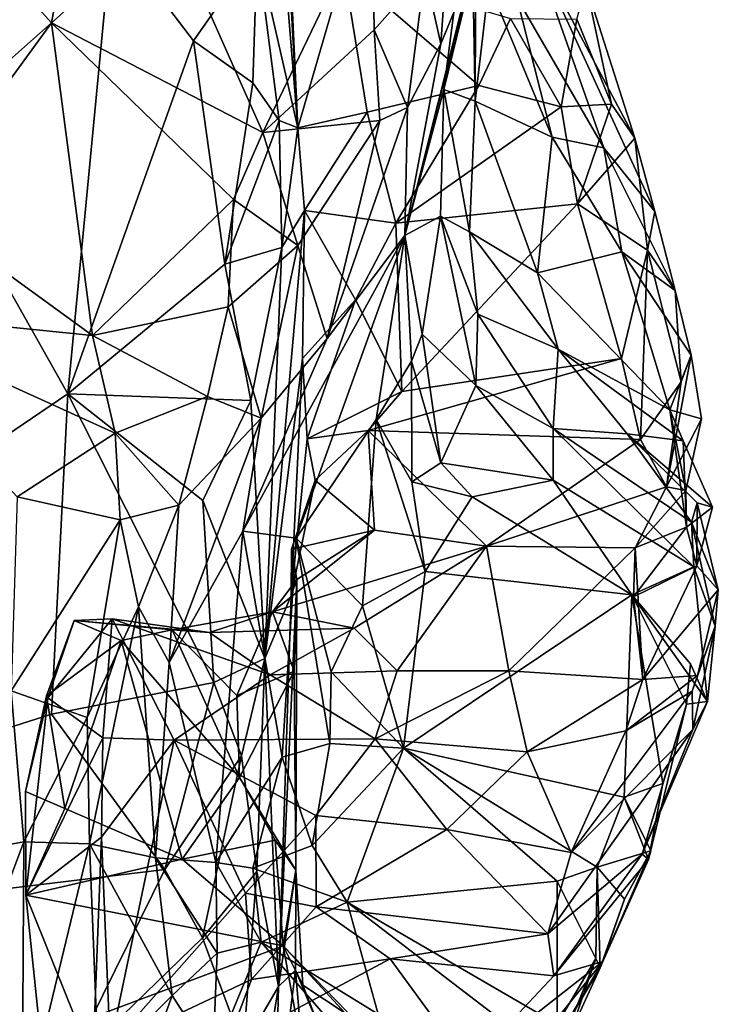
# Model space of a CAD drawing. Units: metres. Extents: x 23 to 28, y -11.5 to 6.6.
# Drawn here: x 27.6 to 28, y 1.4 to 2.1 of the extents above; entities that cross this region are included whole.
import ezdxf

# ---------------------------------------------------------------- set-up
doc = ezdxf.new("R2010")
doc.units = ezdxf.units.M

msp = doc.modelspace()

# ---------------------------------------------------------------- linework, layer by layer
at = {"layer": '1'}
for points in [[(27.74971, 1.98285, -0.90862), (27.73107, 2.32432, -1.26615), (27.73004, 2.40119, -1.12521)], [(27.73004, 2.40119, -1.12521), (27.73084, 2.36074, -1.06553), (27.74971, 1.98285, -0.90862)], [(27.74971, 1.98285, -0.90862), (27.73084, 2.36074, -1.06553), (27.73888, 2.19591, -0.94701)], [(27.72688, 2.26263, -1.24343), (27.73107, 2.32432, -1.26615), (27.74971, 1.98285, -0.90862)], [(27.72455, 2.09381, -1.18518), (27.72688, 2.26263, -1.24343), (27.74971, 1.98285, -0.90862)], [(27.84044, 2.00678, -0.26356), (27.86064, 2.16197, -0.34682), (27.88939, 2.22714, -0.21669)], [(27.84044, 2.00678, -0.26356), (27.88939, 2.22714, -0.21669), (27.87473, 2.1472, -0.14362)], [(27.82875, 2.07953, 0.20092), (27.83849, 2.03504, 0.1513), (27.85012, 2.19993, 0.04458)], [(27.85012, 2.19993, 0.04458), (27.83849, 2.03504, 0.1513), (27.85762, 2.08165, -0.02745)], [(27.06391, 1.44878, -0.87901), (27.395, 2.19394, -1.27874), (27.60696, 1.81763, -1.07724)], [(27.395, 2.19394, -1.27874), (27.63429, 2.10381, -1.236), (27.60696, 1.81763, -1.07724)], [(27.73888, 2.19591, -0.94701), (27.74493, 2.08601, -0.90211), (27.74971, 1.98285, -0.90862)], [(27.86064, 2.16197, -0.34682), (27.8599, 1.99949, -0.40455), (27.85674, 2.17051, -0.39175)], [(27.85674, 2.17051, -0.39175), (27.8599, 1.99949, -0.40455), (27.86847, 2.07212, -0.47031)], [(27.84044, 2.00678, -0.26356), (27.8599, 1.99949, -0.40455), (27.86064, 2.16197, -0.34682)], [(27.8162, 1.91602, 0.00042), (27.84044, 2.00678, -0.26356), (27.87473, 2.1472, -0.14362)], [(27.85762, 2.08165, -0.02745), (27.8162, 1.91602, 0.00042), (27.87473, 2.1472, -0.14362)], [(27.56259, 2.08603, 0.51369), (27.59672, 2.0481, 0.4905), (27.61082, 2.1239, 0.42216)], [(27.61082, 2.1239, 0.42216), (27.59672, 2.0481, 0.4905), (27.66922, 2.11264, 0.3739)], [(27.66922, 2.11264, 0.3739), (27.72796, 1.97997, 0.46843), (27.79583, 2.12165, 0.23071)], [(27.79583, 2.12165, 0.23071), (27.72796, 1.97997, 0.46843), (27.79711, 2.04381, 0.29909)], [(27.79583, 2.12165, 0.23071), (27.79711, 2.04381, 0.29909), (27.82875, 2.07953, 0.20092)], [(27.66922, 2.11264, 0.3739), (27.59672, 2.0481, 0.4905), (27.72796, 1.97997, 0.46843)], [(27.60696, 1.81763, -1.07724), (27.63429, 2.10381, -1.236), (27.68495, 2.03707, -1.19531)], [(27.68495, 2.03707, -1.19531), (27.63429, 2.10381, -1.236), (27.72455, 2.09381, -1.18518)], [(27.72169, 2.01083, -1.14462), (27.68495, 2.03707, -1.19531), (27.72455, 2.09381, -1.18518)], [(27.72169, 2.01083, -1.14462), (27.72455, 2.09381, -1.18518), (27.73817, 1.98739, -1.07738)], [(27.72455, 2.09381, -1.18518), (27.74971, 1.98285, -0.90862), (27.73817, 1.98739, -1.07738)], [(27.88581, 2.06404, -0.56904), (27.93993, 1.97055, -0.62346), (27.89548, 2.09636, -0.69508)], [(27.97164, 1.93096, -0.68909), (27.95904, 1.97661, -0.75995), (27.89548, 2.09636, -0.69508)], [(27.93993, 1.97055, -0.62346), (27.97164, 1.93096, -0.68909), (27.89548, 2.09636, -0.69508)], [(27.89548, 2.09636, -0.69508), (27.95904, 1.97661, -0.75995), (27.92878, 2.07143, -0.80311)], [(27.56259, 2.08603, 0.51369), (27.54247, 2.00003, 0.57082), (27.59672, 2.0481, 0.4905)], [(27.74971, 1.98285, -0.90862), (27.74493, 2.08601, -0.90211), (27.77829, 2.08161, -0.88525)], [(27.74971, 1.98285, -0.90862), (27.77829, 2.08161, -0.88525), (27.79277, 1.99259, -0.86027)], [(27.79277, 1.99259, -0.86027), (27.77829, 2.08161, -0.88525), (27.86228, 2.00924, -0.85179)], [(27.86228, 2.00924, -0.85179), (27.77829, 2.08161, -0.88525), (27.88182, 2.0508, -0.85946)], [(27.83849, 2.03504, 0.1513), (27.8162, 1.91602, 0.00042), (27.85762, 2.08165, -0.02745)], [(27.82875, 2.07953, 0.20092), (27.79711, 2.04381, 0.29909), (27.81795, 1.99559, 0.2451)], [(27.82875, 2.07953, 0.20092), (27.81795, 1.99559, 0.2451), (27.83849, 2.03504, 0.1513)], [(27.8599, 1.99949, -0.40455), (27.90781, 1.97712, -0.55334), (27.86847, 2.07212, -0.47031)], [(27.86847, 2.07212, -0.47031), (27.90781, 1.97712, -0.55334), (27.88581, 2.06404, -0.56904)], [(27.92312, 2.05038, -0.83647), (27.92878, 2.07143, -0.80311), (27.94452, 1.99765, -0.80279)], [(27.92878, 2.07143, -0.80311), (27.95904, 1.97661, -0.75995), (27.94452, 1.99765, -0.80279)], [(27.90781, 1.97712, -0.55334), (27.93993, 1.97055, -0.62346), (27.88581, 2.06404, -0.56904)], [(27.86228, 2.00924, -0.85179), (27.88182, 2.0508, -0.85946), (27.91329, 1.99603, -0.83263)], [(27.91329, 1.99603, -0.83263), (27.88182, 2.0508, -0.85946), (27.92312, 2.05038, -0.83647)], [(27.91329, 1.99603, -0.83263), (27.92312, 2.05038, -0.83647), (27.94452, 1.99765, -0.80279)], [(27.54247, 2.00003, 0.57082), (27.51283, 1.93327, 0.66725), (27.59672, 2.0481, 0.4905)], [(27.59672, 2.0481, 0.4905), (27.51283, 1.93327, 0.66725), (27.62218, 1.85392, 0.69144)], [(27.59672, 2.0481, 0.4905), (27.62218, 1.85392, 0.69144), (27.70975, 1.93833, 0.52696)], [(27.59672, 2.0481, 0.4905), (27.70975, 1.93833, 0.52696), (27.72796, 1.97997, 0.46843)], [(27.72796, 1.97997, 0.46843), (27.80062, 1.98758, 0.31653), (27.79711, 2.04381, 0.29909)], [(27.80062, 1.98758, 0.31653), (27.81795, 1.99559, 0.2451), (27.79711, 2.04381, 0.29909)], [(27.60696, 1.81763, -1.07724), (27.68495, 2.03707, -1.19531), (27.70439, 1.89814, -1.10397)], [(27.70439, 1.89814, -1.10397), (27.68495, 2.03707, -1.19531), (27.72169, 2.01083, -1.14462)], [(27.81795, 1.99559, 0.2451), (27.8162, 1.91602, 0.00042), (27.83849, 2.03504, 0.1513)], [(27.70439, 1.89814, -1.10397), (27.72169, 2.01083, -1.14462), (27.73817, 1.98739, -1.07738)], [(27.81067, 1.92366, -0.80858), (27.79277, 1.99259, -0.86027), (27.86228, 2.00924, -0.85179)], [(27.91329, 1.99603, -0.83263), (27.81067, 1.92366, -0.80858), (27.86228, 2.00924, -0.85179)], [(27.84044, 2.00678, -0.26356), (27.8162, 1.91602, 0.00042), (27.83835, 1.92812, -0.21399)], [(27.84044, 2.00678, -0.26356), (27.83835, 1.92812, -0.21399), (27.85631, 1.9183, -0.2923)], [(27.84044, 2.00678, -0.26356), (27.85631, 1.9183, -0.2923), (27.8599, 1.99949, -0.40455)], [(27.76807, 1.85198, 0.33618), (27.8162, 1.91602, 0.00042), (27.81795, 1.99559, 0.2451)], [(27.80062, 1.98758, 0.31653), (27.76807, 1.85198, 0.33618), (27.81795, 1.99559, 0.2451)], [(27.81067, 1.92366, -0.80858), (27.91329, 1.99603, -0.83263), (27.92345, 1.93579, -0.78895)], [(27.8599, 1.99949, -0.40455), (27.85631, 1.9183, -0.2923), (27.89866, 1.89276, -0.41627)], [(27.90781, 1.97712, -0.55334), (27.8599, 1.99949, -0.40455), (27.89866, 1.89276, -0.41627)], [(27.92345, 1.93579, -0.78895), (27.91329, 1.99603, -0.83263), (27.94452, 1.99765, -0.80279)], [(27.92345, 1.93579, -0.78895), (27.94452, 1.99765, -0.80279), (27.95904, 1.97661, -0.75995)], [(27.75388, 1.93163, -0.85637), (27.74971, 1.98285, -0.90862), (27.79277, 1.99259, -0.86027)], [(27.75388, 1.93163, -0.85637), (27.79277, 1.99259, -0.86027), (27.81067, 1.92366, -0.80858)], [(27.70439, 1.89814, -1.10397), (27.73817, 1.98739, -1.07738), (27.73986, 1.90857, -1.0095)], [(27.72796, 1.97997, 0.46843), (27.7498, 1.90982, 0.47476), (27.80062, 1.98758, 0.31653)], [(27.73986, 1.90857, -1.0095), (27.73817, 1.98739, -1.07738), (27.74971, 1.98285, -0.90862)], [(27.73986, 1.90857, -1.0095), (27.74971, 1.98285, -0.90862), (27.75388, 1.93163, -0.85637)], [(27.7498, 1.90982, 0.47476), (27.76807, 1.85198, 0.33618), (27.80062, 1.98758, 0.31653)], [(27.72796, 1.97997, 0.46843), (27.70975, 1.93833, 0.52696), (27.7498, 1.90982, 0.47476)], [(27.90781, 1.97712, -0.55334), (27.89866, 1.89276, -0.41627), (27.95106, 1.90591, -0.55991)], [(27.93993, 1.97055, -0.62346), (27.90781, 1.97712, -0.55334), (27.95106, 1.90591, -0.55991)], [(27.96706, 1.90692, -0.72873), (27.92345, 1.93579, -0.78895), (27.95904, 1.97661, -0.75995)], [(27.96706, 1.90692, -0.72873), (27.95904, 1.97661, -0.75995), (27.97164, 1.93096, -0.68909)], [(27.93993, 1.97055, -0.62346), (27.95106, 1.90591, -0.55991), (27.98412, 1.88192, -0.6063)], [(27.97164, 1.93096, -0.68909), (27.93993, 1.97055, -0.62346), (27.98412, 1.88192, -0.6063)], [(27.70975, 1.93833, 0.52696), (27.62218, 1.85392, 0.69144), (27.70649, 1.87163, 0.58115)], [(27.70975, 1.93833, 0.52696), (27.70649, 1.87163, 0.58115), (27.7498, 1.90982, 0.47476)], [(27.81442, 1.81911, -0.70383), (27.81067, 1.92366, -0.80858), (27.92345, 1.93579, -0.78895)], [(27.81442, 1.81911, -0.70383), (27.92345, 1.93579, -0.78895), (27.95081, 1.83948, -0.68457)], [(27.95081, 1.83948, -0.68457), (27.92345, 1.93579, -0.78895), (27.96706, 1.90692, -0.72873)], [(27.51283, 1.93327, 0.66725), (27.46857, 1.86931, 0.75099), (27.62218, 1.85392, 0.69144)], [(27.72932, 1.65313, -0.92017), (27.73986, 1.90857, -1.0095), (27.75388, 1.93163, -0.85637)], [(27.72932, 1.65313, -0.92017), (27.75388, 1.93163, -0.85637), (27.75275, 1.83952, -0.79619)], [(27.75275, 1.83952, -0.79619), (27.75388, 1.93163, -0.85637), (27.78562, 1.87593, -0.77666)], [(27.78562, 1.87593, -0.77666), (27.75388, 1.93163, -0.85637), (27.81067, 1.92366, -0.80858)], [(27.8162, 1.91602, 0.00042), (27.82692, 1.85474, -0.12874), (27.83835, 1.92812, -0.21399)], [(27.83835, 1.92812, -0.21399), (27.82692, 1.85474, -0.12874), (27.86037, 1.82286, -0.1683)], [(27.85631, 1.9183, -0.2923), (27.83835, 1.92812, -0.21399), (27.86164, 1.86702, -0.23407)], [(27.86164, 1.86702, -0.23407), (27.83835, 1.92812, -0.21399), (27.86037, 1.82286, -0.1683)], [(27.96706, 1.90692, -0.72873), (27.97164, 1.93096, -0.68909), (27.98412, 1.88192, -0.6063)], [(27.81442, 1.81911, -0.70383), (27.78562, 1.87593, -0.77666), (27.81067, 1.92366, -0.80858)], [(27.71566, 1.73234, 0.45074), (27.74866, 1.72797, 0.26557), (27.8162, 1.91602, 0.00042)], [(27.71566, 1.73234, 0.45074), (27.8162, 1.91602, 0.00042), (27.76807, 1.85198, 0.33618)], [(27.8162, 1.91602, 0.00042), (27.74866, 1.72797, 0.26557), (27.79845, 1.80162, 0.07202)], [(27.8162, 1.91602, 0.00042), (27.79845, 1.80162, 0.07202), (27.82032, 1.83793, -0.03276)], [(27.8162, 1.91602, 0.00042), (27.82032, 1.83793, -0.03276), (27.82692, 1.85474, -0.12874)], [(27.85631, 1.9183, -0.2923), (27.86164, 1.86702, -0.23407), (27.91151, 1.84532, -0.33585)], [(27.89866, 1.89276, -0.41627), (27.85631, 1.9183, -0.2923), (27.91151, 1.84532, -0.33585)], [(27.70649, 1.87163, 0.58115), (27.72693, 1.80241, 0.54513), (27.7498, 1.90982, 0.47476)], [(27.7498, 1.90982, 0.47476), (27.72693, 1.80241, 0.54513), (27.76807, 1.85198, 0.33618)], [(27.72057, 1.81349, -1.03144), (27.70439, 1.89814, -1.10397), (27.73986, 1.90857, -1.0095)], [(27.72932, 1.65313, -0.92017), (27.72057, 1.81349, -1.03144), (27.73986, 1.90857, -1.0095)], [(27.95106, 1.90591, -0.55991), (27.89866, 1.89276, -0.41627), (27.98095, 1.80759, -0.39903)], [(27.96273, 1.78918, -0.60015), (27.95081, 1.83948, -0.68457), (27.96706, 1.90692, -0.72873)], [(27.95106, 1.90591, -0.55991), (27.98095, 1.80759, -0.39903), (27.99416, 1.84168, -0.53621)], [(27.98412, 1.88192, -0.6063), (27.95106, 1.90591, -0.55991), (27.99416, 1.84168, -0.53621)], [(27.96273, 1.78918, -0.60015), (27.96706, 1.90692, -0.72873), (27.98787, 1.82508, -0.58475)], [(27.96706, 1.90692, -0.72873), (27.98412, 1.88192, -0.6063), (27.98787, 1.82508, -0.58475)], [(27.72057, 1.81349, -1.03144), (27.60696, 1.81763, -1.07724), (27.70439, 1.89814, -1.10397)], [(27.89866, 1.89276, -0.41627), (27.91151, 1.84532, -0.33585), (27.98095, 1.80759, -0.39903)], [(27.98787, 1.82508, -0.58475), (27.98412, 1.88192, -0.6063), (27.99416, 1.84168, -0.53621)], [(27.75564, 1.78969, -0.72402), (27.75275, 1.83952, -0.79619), (27.78562, 1.87593, -0.77666)], [(27.75564, 1.78969, -0.72402), (27.78562, 1.87593, -0.77666), (27.81442, 1.81911, -0.70383)], [(27.46857, 1.86931, 0.75099), (27.57541, 1.75361, 0.80795), (27.63629, 1.79306, 0.7203)], [(27.62218, 1.85392, 0.69144), (27.46857, 1.86931, 0.75099), (27.63629, 1.79306, 0.7203)], [(27.62218, 1.85392, 0.69144), (27.69362, 1.81604, 0.62661), (27.70649, 1.87163, 0.58115)], [(27.70649, 1.87163, 0.58115), (27.69362, 1.81604, 0.62661), (27.72693, 1.80241, 0.54513)], [(27.86164, 1.86702, -0.23407), (27.86037, 1.82286, -0.1683), (27.90833, 1.79615, -0.20678)], [(27.91151, 1.84532, -0.33585), (27.86164, 1.86702, -0.23407), (27.90833, 1.79615, -0.20678)], [(27.82032, 1.83793, -0.03276), (27.8386, 1.77467, -0.08254), (27.82692, 1.85474, -0.12874)], [(27.82692, 1.85474, -0.12874), (27.8386, 1.77467, -0.08254), (27.86037, 1.82286, -0.1683)], [(27.62218, 1.85392, 0.69144), (27.63629, 1.79306, 0.7203), (27.69362, 1.81604, 0.62661)], [(27.72693, 1.80241, 0.54513), (27.71566, 1.73234, 0.45074), (27.76807, 1.85198, 0.33618)], [(27.91151, 1.84532, -0.33585), (27.90833, 1.79615, -0.20678), (27.95428, 1.79284, -0.29475)], [(27.91151, 1.84532, -0.33585), (27.95428, 1.79284, -0.29475), (27.9891, 1.78841, -0.3586)], [(27.98095, 1.80759, -0.39903), (27.91151, 1.84532, -0.33585), (27.9891, 1.78841, -0.3586)], [(27.7456, 1.69221, -0.76953), (27.72932, 1.65313, -0.92017), (27.75275, 1.83952, -0.79619)], [(27.7456, 1.69221, -0.76953), (27.75275, 1.83952, -0.79619), (27.75564, 1.78969, -0.72402)], [(27.79337, 1.79488, -0.68591), (27.81442, 1.81911, -0.70383), (27.95081, 1.83948, -0.68457)], [(27.79337, 1.79488, -0.68591), (27.95081, 1.83948, -0.68457), (27.96273, 1.78918, -0.60015)], [(27.79845, 1.80162, 0.07202), (27.82048, 1.76286, -0.02488), (27.82032, 1.83793, -0.03276)], [(27.82032, 1.83793, -0.03276), (27.82048, 1.76286, -0.02488), (27.8386, 1.77467, -0.08254)], [(27.97869, 1.75987, -0.5006), (27.98787, 1.82508, -0.58475), (27.99416, 1.84168, -0.53621)], [(27.97869, 1.75987, -0.5006), (27.99416, 1.84168, -0.53621), (28.00049, 1.80201, -0.46731)], [(27.99416, 1.84168, -0.53621), (27.98095, 1.80759, -0.39903), (28.00049, 1.80201, -0.46731)], [(27.97869, 1.75987, -0.5006), (27.96273, 1.78918, -0.60015), (27.98787, 1.82508, -0.58475)], [(27.06391, 1.44878, -0.87901), (27.60696, 1.81763, -1.07724), (27.59671, 1.61841, -0.96879)], [(27.59671, 1.61841, -0.96879), (27.60696, 1.81763, -1.07724), (27.6976, 1.63824, -0.96726)], [(27.6976, 1.63824, -0.96726), (27.60696, 1.81763, -1.07724), (27.69063, 1.75138, -1.02622)], [(27.69063, 1.75138, -1.02622), (27.60696, 1.81763, -1.07724), (27.72057, 1.81349, -1.03144)], [(27.79337, 1.79488, -0.68591), (27.75564, 1.78969, -0.72402), (27.81442, 1.81911, -0.70383)], [(27.86037, 1.82286, -0.1683), (27.8386, 1.77467, -0.08254), (27.90828, 1.76403, -0.14182)], [(27.86037, 1.82286, -0.1683), (27.90828, 1.76403, -0.14182), (27.90833, 1.79615, -0.20678)], [(27.63629, 1.79306, 0.7203), (27.67572, 1.74835, 0.66651), (27.69362, 1.81604, 0.62661)], [(27.69362, 1.81604, 0.62661), (27.67572, 1.74835, 0.66651), (27.72693, 1.80241, 0.54513)], [(27.69063, 1.75138, -1.02622), (27.72057, 1.81349, -1.03144), (27.72932, 1.65313, -0.92017)], [(27.98095, 1.80759, -0.39903), (27.9891, 1.78841, -0.3586), (27.99123, 1.7348, -0.39024)], [(27.99074, 1.7575, -0.4447), (27.98095, 1.80759, -0.39903), (27.99123, 1.7348, -0.39024)], [(27.98095, 1.80759, -0.39903), (27.99074, 1.7575, -0.4447), (28.00049, 1.80201, -0.46731)], [(27.67572, 1.74835, 0.66651), (27.66987, 1.65071, 0.58866), (27.72693, 1.80241, 0.54513)], [(27.66987, 1.65071, 0.58866), (27.71566, 1.73234, 0.45074), (27.72693, 1.80241, 0.54513)], [(27.74866, 1.72797, 0.26557), (27.7899, 1.68577, 0.11422), (27.79845, 1.80162, 0.07202)], [(27.79845, 1.80162, 0.07202), (27.7899, 1.68577, 0.11422), (27.82876, 1.70723, 0.02554)], [(27.82048, 1.76286, -0.02488), (27.79845, 1.80162, 0.07202), (27.82876, 1.70723, 0.02554)], [(27.99074, 1.7575, -0.4447), (27.97869, 1.75987, -0.5006), (28.00049, 1.80201, -0.46731)], [(27.75564, 1.78969, -0.72402), (27.79337, 1.79488, -0.68591), (27.76053, 1.7639, -0.68107)], [(27.79739, 1.73288, -0.60333), (27.76053, 1.7639, -0.68107), (27.79337, 1.79488, -0.68591)], [(27.79739, 1.73288, -0.60333), (27.79337, 1.79488, -0.68591), (27.86702, 1.723, -0.55213)], [(27.86702, 1.723, -0.55213), (27.79337, 1.79488, -0.68591), (27.96273, 1.78918, -0.60015)], [(27.90833, 1.79615, -0.20678), (27.90828, 1.76403, -0.14182), (27.99574, 1.71002, -0.14798)], [(27.95428, 1.79284, -0.29475), (27.90833, 1.79615, -0.20678), (27.9943, 1.73778, -0.21709)], [(27.9943, 1.73778, -0.21709), (27.90833, 1.79615, -0.20678), (27.99574, 1.71002, -0.14798)], [(27.63629, 1.79306, 0.7203), (27.57541, 1.75361, 0.80795), (27.63939, 1.73936, 0.74145)], [(27.67572, 1.74835, 0.66651), (27.63629, 1.79306, 0.7203), (27.63939, 1.73936, 0.74145)], [(27.76053, 1.7639, -0.68107), (27.7456, 1.69221, -0.76953), (27.75564, 1.78969, -0.72402)], [(27.86702, 1.723, -0.55213), (27.96273, 1.78918, -0.60015), (27.97869, 1.75987, -0.5006)], [(27.95428, 1.79284, -0.29475), (27.9943, 1.73778, -0.21709), (27.99786, 1.74992, -0.28098)], [(27.9891, 1.78841, -0.3586), (27.95428, 1.79284, -0.29475), (28.00745, 1.74715, -0.33323)], [(27.95428, 1.79284, -0.29475), (27.99786, 1.74992, -0.28098), (28.00745, 1.74715, -0.33323)], [(27.99123, 1.7348, -0.39024), (27.9891, 1.78841, -0.3586), (28.00745, 1.74715, -0.33323)], [(27.8386, 1.77467, -0.08254), (27.82048, 1.76286, -0.02488), (27.85809, 1.75356, -0.07358)], [(27.8386, 1.77467, -0.08254), (27.85809, 1.75356, -0.07358), (27.90828, 1.76403, -0.14182)], [(27.74575, 1.72108, -0.66049), (27.7456, 1.69221, -0.76953), (27.76053, 1.7639, -0.68107)], [(27.74575, 1.72108, -0.66049), (27.76053, 1.7639, -0.68107), (27.79739, 1.73288, -0.60333)], [(27.82048, 1.76286, -0.02488), (27.82876, 1.70723, 0.02554), (27.85809, 1.75356, -0.07358)], [(27.85809, 1.75356, -0.07358), (27.9572, 1.69277, -0.05589), (27.90828, 1.76403, -0.14182)], [(27.90828, 1.76403, -0.14182), (27.9572, 1.69277, -0.05589), (27.99574, 1.71002, -0.14798)], [(27.9593, 1.7219, -0.45533), (27.86702, 1.723, -0.55213), (27.97869, 1.75987, -0.5006)], [(27.9593, 1.7219, -0.45533), (27.97869, 1.75987, -0.5006), (27.99074, 1.7575, -0.4447)], [(27.9593, 1.7219, -0.45533), (27.99074, 1.7575, -0.4447), (27.99123, 1.7348, -0.39024)], [(27.57541, 1.75361, 0.80795), (27.57171, 1.63293, 0.88916), (27.63939, 1.73936, 0.74145)], [(27.6976, 1.63824, -0.96726), (27.69063, 1.75138, -1.02622), (27.72932, 1.65313, -0.92017)], [(27.85809, 1.75356, -0.07358), (27.82876, 1.70723, 0.02554), (27.9572, 1.69277, -0.05589)], [(27.67572, 1.74835, 0.66651), (27.63939, 1.73936, 0.74145), (27.65075, 1.68523, 0.7177)], [(27.66987, 1.65071, 0.58866), (27.67572, 1.74835, 0.66651), (27.65075, 1.68523, 0.7177)], [(27.99754, 1.71074, -0.30902), (27.99123, 1.7348, -0.39024), (28.00745, 1.74715, -0.33323)], [(27.99786, 1.74992, -0.28098), (27.9943, 1.73778, -0.21709), (28.01097, 1.69577, -0.24459)], [(27.99786, 1.74992, -0.28098), (27.99754, 1.71074, -0.30902), (28.00745, 1.74715, -0.33323)], [(27.99754, 1.71074, -0.30902), (27.99786, 1.74992, -0.28098), (28.01097, 1.69577, -0.24459)], [(27.57171, 1.63293, 0.88916), (27.61897, 1.61653, 0.7618), (27.63939, 1.73936, 0.74145)], [(27.63939, 1.73936, 0.74145), (27.61897, 1.61653, 0.7618), (27.65075, 1.68523, 0.7177)], [(27.66987, 1.65071, 0.58866), (27.69887, 1.52621, 0.48953), (27.71566, 1.73234, 0.45074)], [(27.71566, 1.73234, 0.45074), (27.69887, 1.52621, 0.48953), (27.74008, 1.59179, 0.34569)], [(27.74866, 1.72797, 0.26557), (27.71566, 1.73234, 0.45074), (27.74008, 1.59179, 0.34569)], [(27.73403, 1.68214, -0.5902), (27.74913, 1.70225, -0.62765), (27.79739, 1.73288, -0.60333)], [(27.73403, 1.68214, -0.5902), (27.79739, 1.73288, -0.60333), (27.86702, 1.723, -0.55213)], [(27.74913, 1.70225, -0.62765), (27.74575, 1.72108, -0.66049), (27.79739, 1.73288, -0.60333)], [(27.95834, 1.69152, -0.35157), (27.9593, 1.7219, -0.45533), (27.99123, 1.7348, -0.39024)], [(27.99754, 1.71074, -0.30902), (27.95834, 1.69152, -0.35157), (27.99123, 1.7348, -0.39024)], [(28.01097, 1.69577, -0.24459), (27.9943, 1.73778, -0.21709), (28.00896, 1.67314, -0.14737)], [(27.9943, 1.73778, -0.21709), (27.99574, 1.71002, -0.14798), (28.00896, 1.67314, -0.14737)], [(27.74866, 1.72797, 0.26557), (27.74008, 1.59179, 0.34569), (27.76963, 1.60025, 0.25859)], [(27.74866, 1.72797, 0.26557), (27.77036, 1.64482, 0.21554), (27.7899, 1.68577, 0.11422)], [(27.77036, 1.64482, 0.21554), (27.74866, 1.72797, 0.26557), (27.76963, 1.60025, 0.25859)], [(27.86702, 1.723, -0.55213), (27.78484, 1.67191, -0.49054), (27.73403, 1.68214, -0.5902)], [(27.7456, 1.69221, -0.76953), (27.74575, 1.72108, -0.66049), (27.74913, 1.70225, -0.62765)], [(27.78484, 1.67191, -0.49054), (27.86702, 1.723, -0.55213), (27.81138, 1.64552, -0.41347)], [(27.88075, 1.64546, -0.37399), (27.81138, 1.64552, -0.41347), (27.86702, 1.723, -0.55213)], [(27.86702, 1.723, -0.55213), (27.9593, 1.7219, -0.45533), (27.88075, 1.64546, -0.37399)], [(27.88075, 1.64546, -0.37399), (27.9593, 1.7219, -0.45533), (27.96406, 1.63998, -0.29892)], [(27.9593, 1.7219, -0.45533), (27.95834, 1.69152, -0.35157), (27.96406, 1.63998, -0.29892)], [(27.99574, 1.71002, -0.14798), (27.9572, 1.69277, -0.05589), (28.00436, 1.62635, -0.08525)], [(27.96406, 1.63998, -0.29892), (27.95834, 1.69152, -0.35157), (27.99754, 1.71074, -0.30902)], [(27.96406, 1.63998, -0.29892), (27.99754, 1.71074, -0.30902), (28.01097, 1.69577, -0.24459)], [(27.99574, 1.71002, -0.14798), (28.00436, 1.62635, -0.08525), (28.00896, 1.67314, -0.14737)], [(27.74913, 1.70225, -0.62765), (27.73403, 1.68214, -0.5902), (27.74755, 1.64519, -0.60986)], [(27.73766, 1.44922, -0.82475), (27.7456, 1.69221, -0.76953), (27.74913, 1.70225, -0.62765)], [(27.74847, 1.52164, -0.60117), (27.73766, 1.44922, -0.82475), (27.74913, 1.70225, -0.62765)], [(27.74755, 1.64519, -0.60986), (27.74847, 1.52164, -0.60117), (27.74913, 1.70225, -0.62765)], [(27.82876, 1.70723, 0.02554), (27.7899, 1.68577, 0.11422), (27.81549, 1.59728, 0.22733)], [(27.82876, 1.70723, 0.02554), (27.81549, 1.59728, 0.22733), (27.9572, 1.69277, -0.05589)], [(27.99801, 1.64247, -0.23076), (27.96406, 1.63998, -0.29892), (28.01097, 1.69577, -0.24459)], [(27.99801, 1.64247, -0.23076), (28.01097, 1.69577, -0.24459), (28.00896, 1.67314, -0.14737)], [(27.73766, 1.44922, -0.82475), (27.72932, 1.65313, -0.92017), (27.7456, 1.69221, -0.76953)], [(27.9572, 1.69277, -0.05589), (27.81549, 1.59728, 0.22733), (27.95247, 1.56685, 0.15024)], [(27.9572, 1.69277, -0.05589), (27.95247, 1.56685, 0.15024), (27.97641, 1.57537, 0.09737)], [(27.9572, 1.69277, -0.05589), (27.97641, 1.57537, 0.09737), (27.99113, 1.62469, 0.00888)], [(27.9572, 1.69277, -0.05589), (27.99113, 1.62469, 0.00888), (27.99363, 1.64975, -0.04284)], [(27.9572, 1.69277, -0.05589), (27.99363, 1.64975, -0.04284), (28.00436, 1.62635, -0.08525)], [(27.62025, 1.53797, 0.70357), (27.65075, 1.68523, 0.7177), (27.61897, 1.61653, 0.7618)], [(27.65075, 1.68523, 0.7177), (27.62025, 1.53797, 0.70357), (27.66142, 1.52931, 0.60337)], [(27.65075, 1.68523, 0.7177), (27.66142, 1.52931, 0.60337), (27.66987, 1.65071, 0.58866)], [(27.7899, 1.68577, 0.11422), (27.77036, 1.64482, 0.21554), (27.81549, 1.59728, 0.22733)], [(27.59448, 1.62865, -0.45156), (27.61087, 1.67666, -0.52713), (27.63433, 1.67776, -0.45153)], [(27.62863, 1.60372, -0.30859), (27.59448, 1.62865, -0.45156), (27.63433, 1.67776, -0.45153)], [(27.63433, 1.67776, -0.45153), (27.61087, 1.67666, -0.52713), (27.69479, 1.66933, -0.50648)], [(27.62863, 1.60372, -0.30859), (27.63433, 1.67776, -0.45153), (27.67299, 1.60235, -0.26375)], [(27.63433, 1.67776, -0.45153), (27.73255, 1.64299, -0.40939), (27.67299, 1.60235, -0.26375)], [(27.73255, 1.64299, -0.40939), (27.63433, 1.67776, -0.45153), (27.69479, 1.66933, -0.50648)], [(27.67161, 1.67091, -0.56416), (27.71179, 1.63009, -0.57923), (27.73403, 1.68214, -0.5902)], [(27.73403, 1.68214, -0.5902), (27.69479, 1.66933, -0.50648), (27.67161, 1.67091, -0.56416)], [(27.69479, 1.66933, -0.50648), (27.73403, 1.68214, -0.5902), (27.78484, 1.67191, -0.49054)], [(27.73403, 1.68214, -0.5902), (27.71179, 1.63009, -0.57923), (27.74755, 1.64519, -0.60986)], [(27.59448, 1.62865, -0.45156), (27.59351, 1.62993, -0.52365), (27.61087, 1.67666, -0.52713)], [(27.61087, 1.67666, -0.52713), (27.59351, 1.62993, -0.52365), (27.63994, 1.66437, -0.55597)], [(27.61087, 1.67666, -0.52713), (27.63994, 1.66437, -0.55597), (27.67161, 1.67091, -0.56416)], [(27.69479, 1.66933, -0.50648), (27.61087, 1.67666, -0.52713), (27.67161, 1.67091, -0.56416)], [(27.67161, 1.67091, -0.56416), (27.63994, 1.66437, -0.55597), (27.7136, 1.5792, -0.56369)], [(27.67161, 1.67091, -0.56416), (27.7136, 1.5792, -0.56369), (27.71179, 1.63009, -0.57923)], [(27.69479, 1.66933, -0.50648), (27.78484, 1.67191, -0.49054), (27.73255, 1.64299, -0.40939)], [(27.81138, 1.64552, -0.41347), (27.73255, 1.64299, -0.40939), (27.78484, 1.67191, -0.49054)], [(27.99473, 1.63284, -0.2133), (27.99801, 1.64247, -0.23076), (28.00896, 1.67314, -0.14737)], [(27.99508, 1.60895, -0.12346), (27.99473, 1.63284, -0.2133), (28.00896, 1.67314, -0.14737)], [(28.00436, 1.62635, -0.08525), (27.99508, 1.60895, -0.12346), (28.00896, 1.67314, -0.14737)], [(27.59351, 1.62993, -0.52365), (27.60494, 1.55991, -0.52386), (27.63994, 1.66437, -0.55597)], [(27.63994, 1.66437, -0.55597), (27.60494, 1.55991, -0.52386), (27.67791, 1.52833, -0.54119)], [(27.63994, 1.66437, -0.55597), (27.67791, 1.52833, -0.54119), (27.7136, 1.5792, -0.56369)], [(27.71478, 1.59266, -0.93383), (27.6976, 1.63824, -0.96726), (27.72932, 1.65313, -0.92017)], [(27.72427, 1.52068, -0.88539), (27.71478, 1.59266, -0.93383), (27.72932, 1.65313, -0.92017)], [(27.73766, 1.44922, -0.82475), (27.72427, 1.52068, -0.88539), (27.72932, 1.65313, -0.92017)], [(27.66987, 1.65071, 0.58866), (27.66142, 1.52931, 0.60337), (27.69887, 1.52621, 0.48953)], [(27.99363, 1.64975, -0.04284), (27.99113, 1.62469, 0.00888), (28.00436, 1.62635, -0.08525)], [(27.79769, 1.60326, -0.31746), (27.67299, 1.60235, -0.26375), (27.73255, 1.64299, -0.40939)], [(27.71179, 1.63009, -0.57923), (27.7136, 1.5792, -0.56369), (27.74755, 1.64519, -0.60986)], [(27.7136, 1.5792, -0.56369), (27.74847, 1.52164, -0.60117), (27.74755, 1.64519, -0.60986)], [(27.81138, 1.64552, -0.41347), (27.79769, 1.60326, -0.31746), (27.73255, 1.64299, -0.40939)], [(27.81549, 1.59728, 0.22733), (27.77036, 1.64482, 0.21554), (27.76963, 1.60025, 0.25859)], [(27.88075, 1.64546, -0.37399), (27.79769, 1.60326, -0.31746), (27.81138, 1.64552, -0.41347)], [(27.79769, 1.60326, -0.31746), (27.88075, 1.64546, -0.37399), (27.89212, 1.59503, -0.28476)], [(27.96406, 1.63998, -0.29892), (27.89212, 1.59503, -0.28476), (27.88075, 1.64546, -0.37399)], [(27.95351, 1.60822, -0.25152), (27.96406, 1.63998, -0.29892), (27.99801, 1.64247, -0.23076)], [(27.99801, 1.64247, -0.23076), (27.99473, 1.63284, -0.2133), (27.95351, 1.60822, -0.25152)], [(27.66704, 1.52191, -0.93096), (27.59671, 1.61841, -0.96879), (27.6976, 1.63824, -0.96726)], [(27.66704, 1.52191, -0.93096), (27.6976, 1.63824, -0.96726), (27.71478, 1.59266, -0.93383)], [(27.96406, 1.63998, -0.29892), (27.95351, 1.60822, -0.25152), (27.89212, 1.59503, -0.28476)], [(27.57171, 1.63293, 0.88916), (27.552, 1.53419, 0.94518), (27.57946, 1.53921, 0.84776)], [(27.57171, 1.63293, 0.88916), (27.57946, 1.53921, 0.84776), (27.61897, 1.61653, 0.7618)], [(27.59448, 1.62865, -0.45156), (27.58057, 1.57047, -0.5), (27.59351, 1.62993, -0.52365)], [(27.59351, 1.62993, -0.52365), (27.58057, 1.57047, -0.5), (27.60494, 1.55991, -0.52386)], [(27.58057, 1.57047, -0.5), (27.59448, 1.62865, -0.45156), (27.58078, 1.50601, -0.46243)], [(27.58078, 1.50601, -0.46243), (27.59448, 1.62865, -0.45156), (27.62863, 1.60372, -0.30859)], [(27.91963, 1.5325, -0.22714), (27.99473, 1.63284, -0.2133), (27.99508, 1.60895, -0.12346)], [(27.91963, 1.5325, -0.22714), (27.95351, 1.60822, -0.25152), (27.99473, 1.63284, -0.2133)], [(27.96367, 1.53154, -0.00984), (27.99508, 1.60895, -0.12346), (28.00436, 1.62635, -0.08525)], [(27.99113, 1.62469, 0.00888), (27.96367, 1.53154, -0.00984), (28.00436, 1.62635, -0.08525)], [(27.96756, 1.52808, 0.1007), (27.96367, 1.53154, -0.00984), (27.99113, 1.62469, 0.00888)], [(27.97641, 1.57537, 0.09737), (27.96756, 1.52808, 0.1007), (27.99113, 1.62469, 0.00888)], [(27.66704, 1.52191, -0.93096), (27.06391, 1.44878, -0.87901), (27.59671, 1.61841, -0.96879)], [(27.57946, 1.53921, 0.84776), (27.62025, 1.53797, 0.70357), (27.61897, 1.61653, 0.7618)], [(27.58078, 1.50601, -0.46243), (27.62863, 1.60372, -0.30859), (27.62783, 1.54207, -0.29)], [(27.62783, 1.54207, -0.29), (27.62863, 1.60372, -0.30859), (27.67299, 1.60235, -0.26375)], [(27.89212, 1.59503, -0.28476), (27.95351, 1.60822, -0.25152), (27.91963, 1.5325, -0.22714)], [(27.90511, 1.48197, -0.13789), (27.91963, 1.5325, -0.22714), (27.99508, 1.60895, -0.12346)], [(27.96367, 1.53154, -0.00984), (27.90511, 1.48197, -0.13789), (27.99508, 1.60895, -0.12346)], [(27.62783, 1.54207, -0.29), (27.67299, 1.60235, -0.26375), (27.63322, 1.41215, -0.11121)], [(27.7173, 1.5072, -0.16092), (27.63322, 1.41215, -0.11121), (27.67299, 1.60235, -0.26375)], [(27.76085, 1.55549, -0.22832), (27.67299, 1.60235, -0.26375), (27.79769, 1.60326, -0.31746)], [(27.67299, 1.60235, -0.26375), (27.76085, 1.55549, -0.22832), (27.7173, 1.5072, -0.16092)], [(27.76963, 1.60025, 0.25859), (27.74008, 1.59179, 0.34569), (27.75862, 1.53689, 0.34517)], [(27.76963, 1.60025, 0.25859), (27.75862, 1.53689, 0.34517), (27.81549, 1.59728, 0.22733)], [(27.81549, 1.59728, 0.22733), (27.75862, 1.53689, 0.34517), (27.78039, 1.50157, 0.40156)], [(27.79769, 1.60326, -0.31746), (27.84222, 1.54688, -0.228), (27.76085, 1.55549, -0.22832)], [(27.78039, 1.50157, 0.40156), (27.91087, 1.51476, 0.29671), (27.81549, 1.59728, 0.22733)], [(27.89212, 1.59503, -0.28476), (27.84222, 1.54688, -0.228), (27.79769, 1.60326, -0.31746)], [(27.81549, 1.59728, 0.22733), (27.93572, 1.52341, 0.24706), (27.95247, 1.56685, 0.15024)], [(27.93572, 1.52341, 0.24706), (27.81549, 1.59728, 0.22733), (27.91087, 1.51476, 0.29671)], [(27.69055, 1.4794, -0.90824), (27.66704, 1.52191, -0.93096), (27.71478, 1.59266, -0.93383)], [(27.69055, 1.4794, -0.90824), (27.71478, 1.59266, -0.93383), (27.72427, 1.52068, -0.88539)], [(27.74008, 1.59179, 0.34569), (27.69887, 1.52621, 0.48953), (27.72188, 1.5227, 0.41953)], [(27.74008, 1.59179, 0.34569), (27.72188, 1.5227, 0.41953), (27.75862, 1.53689, 0.34517)], [(27.84222, 1.54688, -0.228), (27.89212, 1.59503, -0.28476), (27.91963, 1.5325, -0.22714)], [(27.67791, 1.52833, -0.54119), (27.7357, 1.54027, -0.56634), (27.7136, 1.5792, -0.56369)], [(27.74847, 1.52164, -0.60117), (27.7136, 1.5792, -0.56369), (27.7357, 1.54027, -0.56634)], [(27.95247, 1.56685, 0.15024), (27.96756, 1.52808, 0.1007), (27.97641, 1.57537, 0.09737)], [(27.58057, 1.57047, -0.5), (27.58078, 1.50601, -0.46243), (27.60494, 1.55991, -0.52386)], [(27.93572, 1.52341, 0.24706), (27.96915, 1.53347, 0.15932), (27.95247, 1.56685, 0.15024)], [(27.95247, 1.56685, 0.15024), (27.96915, 1.53347, 0.15932), (27.96756, 1.52808, 0.1007)], [(27.60494, 1.55991, -0.52386), (27.58078, 1.50601, -0.46243), (27.67791, 1.52833, -0.54119)], [(27.76107, 1.49871, -0.13317), (27.7173, 1.5072, -0.16092), (27.76085, 1.55549, -0.22832)], [(27.76085, 1.55549, -0.22832), (27.84222, 1.54688, -0.228), (27.76107, 1.49871, -0.13317)], [(27.90511, 1.48197, -0.13789), (27.76107, 1.49871, -0.13317), (27.84222, 1.54688, -0.228)], [(27.91963, 1.5325, -0.22714), (27.90511, 1.48197, -0.13789), (27.84222, 1.54688, -0.228)], [(27.552, 1.53419, 0.94518), (27.53851, 1.42999, 0.95351), (27.57946, 1.53921, 0.84776)], [(27.57946, 1.53921, 0.84776), (27.53851, 1.42999, 0.95351), (27.5785, 1.36454, 0.87172)], [(27.57946, 1.53921, 0.84776), (27.5785, 1.36454, 0.87172), (27.62025, 1.53797, 0.70357)], [(27.62025, 1.53797, 0.70357), (27.5785, 1.36454, 0.87172), (27.62587, 1.39737, 0.74642)], [(27.62238, 1.40258, -0.2594), (27.58078, 1.50601, -0.46243), (27.62783, 1.54207, -0.29)], [(27.62025, 1.53797, 0.70357), (27.62587, 1.39737, 0.74642), (27.6716, 1.44365, 0.61233)], [(27.62025, 1.53797, 0.70357), (27.6716, 1.44365, 0.61233), (27.66142, 1.52931, 0.60337)], [(27.62238, 1.40258, -0.2594), (27.62783, 1.54207, -0.29), (27.63322, 1.41215, -0.11121)], [(27.7357, 1.54027, -0.56634), (27.67791, 1.52833, -0.54119), (27.74055, 1.47446, -0.54257)], [(27.75862, 1.53689, 0.34517), (27.72188, 1.5227, 0.41953), (27.78039, 1.50157, 0.40156)], [(27.7357, 1.54027, -0.56634), (27.74055, 1.47446, -0.54257), (27.74847, 1.52164, -0.60117)], [(27.90876, 1.45581, -0.02656), (27.90511, 1.48197, -0.13789), (27.96367, 1.53154, -0.00984)], [(27.96756, 1.52808, 0.1007), (27.90876, 1.45581, -0.02656), (27.96367, 1.53154, -0.00984)], [(27.9526, 1.50344, 0.2329), (27.96915, 1.53347, 0.15932), (27.93572, 1.52341, 0.24706)], [(27.96915, 1.53347, 0.15932), (27.93922, 1.46473, 0.12036), (27.96756, 1.52808, 0.1007)], [(27.9526, 1.50344, 0.2329), (27.93922, 1.46473, 0.12036), (27.96915, 1.53347, 0.15932)], [(27.67791, 1.52833, -0.54119), (27.58078, 1.50601, -0.46243), (27.74055, 1.47446, -0.54257)], [(27.66142, 1.52931, 0.60337), (27.6716, 1.44365, 0.61233), (27.6997, 1.46992, 0.52134)], [(27.69887, 1.52621, 0.48953), (27.66142, 1.52931, 0.60337), (27.6997, 1.46992, 0.52134)], [(27.69887, 1.52621, 0.48953), (27.6997, 1.46992, 0.52134), (27.72703, 1.47676, 0.47682)], [(27.72188, 1.5227, 0.41953), (27.69887, 1.52621, 0.48953), (27.72703, 1.47676, 0.47682)], [(27.93922, 1.46473, 0.12036), (27.90876, 1.45581, -0.02656), (27.96756, 1.52808, 0.1007)], [(27.66704, 1.52191, -0.93096), (27.60545, 1.39688, -0.87116), (27.06391, 1.44878, -0.87901)], [(27.60545, 1.39688, -0.87116), (27.66704, 1.52191, -0.93096), (27.69055, 1.4794, -0.90824)], [(27.71574, 1.41154, -0.86657), (27.69055, 1.4794, -0.90824), (27.72427, 1.52068, -0.88539)], [(27.71574, 1.41154, -0.86657), (27.72427, 1.52068, -0.88539), (27.73766, 1.44922, -0.82475)], [(27.72188, 1.5227, 0.41953), (27.72703, 1.47676, 0.47682), (27.78039, 1.50157, 0.40156)], [(27.74837, 1.4593, -0.64283), (27.73766, 1.44922, -0.82475), (27.74847, 1.52164, -0.60117)], [(27.74847, 1.52164, -0.60117), (27.74055, 1.47446, -0.54257), (27.75276, 1.45001, -0.58888)], [(27.74837, 1.4593, -0.64283), (27.74847, 1.52164, -0.60117), (27.75276, 1.45001, -0.58888)], [(27.91087, 1.51476, 0.29671), (27.9349, 1.46669, 0.29559), (27.93572, 1.52341, 0.24706)], [(27.9349, 1.46669, 0.29559), (27.93764, 1.46094, 0.23632), (27.93572, 1.52341, 0.24706)], [(27.93572, 1.52341, 0.24706), (27.93764, 1.46094, 0.23632), (27.9526, 1.50344, 0.2329)], [(27.91087, 1.51476, 0.29671), (27.78039, 1.50157, 0.40156), (27.91094, 1.4259, 0.38976)], [(27.91087, 1.51476, 0.29671), (27.91094, 1.4259, 0.38976), (27.9349, 1.46669, 0.29559)], [(27.58078, 1.50601, -0.46243), (27.58983, 1.41803, -0.3971), (27.74055, 1.47446, -0.54257)], [(27.58983, 1.41803, -0.3971), (27.58078, 1.50601, -0.46243), (27.62238, 1.40258, -0.2594)], [(27.72093, 1.4536, -0.07515), (27.63322, 1.41215, -0.11121), (27.7173, 1.5072, -0.16092)], [(27.76107, 1.49871, -0.13317), (27.72093, 1.4536, -0.07515), (27.7173, 1.5072, -0.16092)], [(27.78039, 1.50157, 0.40156), (27.72703, 1.47676, 0.47682), (27.79958, 1.43205, 0.50213)], [(27.78039, 1.50157, 0.40156), (27.79958, 1.43205, 0.50213), (27.89356, 1.41502, 0.45083)], [(27.78039, 1.50157, 0.40156), (27.89356, 1.41502, 0.45083), (27.91094, 1.4259, 0.38976)], [(27.93764, 1.46094, 0.23632), (27.93922, 1.46473, 0.12036), (27.9526, 1.50344, 0.2329)], [(27.76107, 1.49871, -0.13317), (27.80704, 1.46647, -0.06962), (27.72093, 1.4536, -0.07515)], [(27.90511, 1.48197, -0.13789), (27.80704, 1.46647, -0.06962), (27.76107, 1.49871, -0.13317)], [(27.90511, 1.48197, -0.13789), (27.90876, 1.45581, -0.02656), (27.80704, 1.46647, -0.06962)], [(27.60545, 1.39688, -0.87116), (27.69055, 1.4794, -0.90824), (27.71574, 1.41154, -0.86657)], [(27.6997, 1.46992, 0.52134), (27.6969, 1.40425, 0.62513), (27.72703, 1.47676, 0.47682)], [(27.72703, 1.47676, 0.47682), (27.6969, 1.40425, 0.62513), (27.8068, 1.38475, 0.59095)], [(27.72703, 1.47676, 0.47682), (27.8068, 1.38475, 0.59095), (27.79958, 1.43205, 0.50213)], [(27.74055, 1.47446, -0.54257), (27.58983, 1.41803, -0.3971), (27.77312, 1.29489, -0.41604)], [(27.6997, 1.46992, 0.52134), (27.6716, 1.44365, 0.61233), (27.6969, 1.40425, 0.62513)], [(27.75276, 1.45001, -0.58888), (27.74055, 1.47446, -0.54257), (27.77917, 1.43269, -0.55798)], [(27.74055, 1.47446, -0.54257), (27.77312, 1.29489, -0.41604), (27.79974, 1.41352, -0.51952)], [(27.79974, 1.41352, -0.51952), (27.77917, 1.43269, -0.55798), (27.74055, 1.47446, -0.54257)], [(27.80704, 1.46647, -0.06962), (27.70526, 1.41202, -0.00072), (27.72093, 1.4536, -0.07515)], [(27.80704, 1.46647, -0.06962), (27.8559, 1.39953, 0.10317), (27.70526, 1.41202, -0.00072)], [(27.80704, 1.46647, -0.06962), (27.90876, 1.45581, -0.02656), (27.8559, 1.39953, 0.10317)], [(27.8559, 1.39953, 0.10317), (27.90876, 1.45581, -0.02656), (27.93922, 1.46473, 0.12036)], [(27.87345, 1.38259, 0.13215), (27.8559, 1.39953, 0.10317), (27.93922, 1.46473, 0.12036)], [(27.90068, 1.3994, 0.18509), (27.87345, 1.38259, 0.13215), (27.93922, 1.46473, 0.12036)], [(27.88547, 1.32243, 0.31597), (27.89922, 1.37718, 0.24753), (27.9349, 1.46669, 0.29559)], [(27.91094, 1.4259, 0.38976), (27.88547, 1.32243, 0.31597), (27.9349, 1.46669, 0.29559)], [(27.89922, 1.37718, 0.24753), (27.93764, 1.46094, 0.23632), (27.9349, 1.46669, 0.29559)], [(27.93764, 1.46094, 0.23632), (27.90068, 1.3994, 0.18509), (27.93922, 1.46473, 0.12036)], [(27.7355, 1.35652, -0.76493), (27.73766, 1.44922, -0.82475), (27.74837, 1.4593, -0.64283)], [(27.7355, 1.35652, -0.76493), (27.74837, 1.4593, -0.64283), (27.75379, 1.39338, -0.69443)], [(27.75379, 1.39338, -0.69443), (27.74837, 1.4593, -0.64283), (27.76525, 1.41832, -0.62793)], [(27.74837, 1.4593, -0.64283), (27.75276, 1.45001, -0.58888), (27.76525, 1.41832, -0.62793)], [(27.90068, 1.3994, 0.18509), (27.93764, 1.46094, 0.23632), (27.89922, 1.37718, 0.24753)], [(27.63322, 1.41215, -0.11121), (27.72093, 1.4536, -0.07515), (27.70526, 1.41202, -0.00072)], [(26.90893, -0.25917, -0.00686), (27.06391, 1.44878, -0.87901), (27.67213, 0.9837, -0.65932)], [(27.67213, 0.9837, -0.65932), (27.06391, 1.44878, -0.87901), (27.60545, 1.39688, -0.87116)], [(27.7247, 1.36817, -0.8343), (27.71574, 1.41154, -0.86657), (27.73766, 1.44922, -0.82475)], [(27.7355, 1.35652, -0.76493), (27.7247, 1.36817, -0.8343), (27.73766, 1.44922, -0.82475)], [(27.76525, 1.41832, -0.62793), (27.75276, 1.45001, -0.58888), (27.77917, 1.43269, -0.55798)], [(27.62587, 1.39737, 0.74642), (27.65218, 1.38988, 0.70212), (27.6716, 1.44365, 0.61233)], [(27.6716, 1.44365, 0.61233), (27.65218, 1.38988, 0.70212), (27.6969, 1.40425, 0.62513)]]:
    msp.add_3dface(points, dxfattribs=at)

doc.saveas('drawing.dxf')
